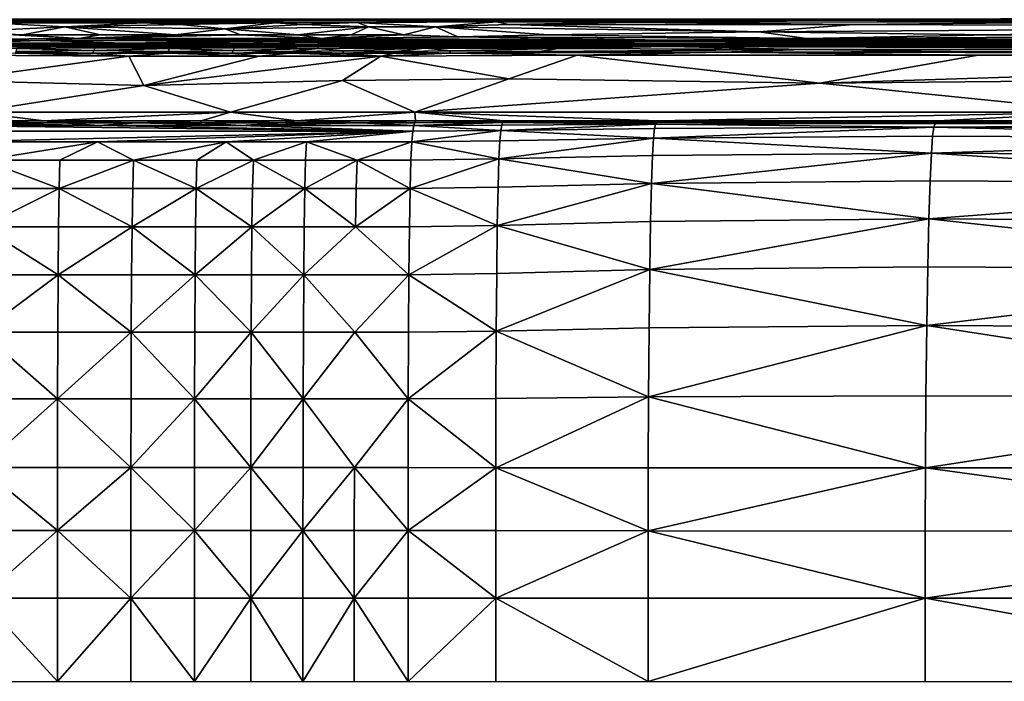
# Model space of a CAD drawing. Extents: x -44 to 32.9, y -24.7 to 19.2.
# Drawn here: x -16.1 to -12.2, y 13.1 to 15.7 of the extents above; entities that cross this region are included whole.
import ezdxf

# ---------------------------------------------------------------- set-up
doc = ezdxf.new("R2010")
doc.units = 0
doc.header["$MEASUREMENT"] = 0
doc.layers.get('0').update_dxf_attribs({"linetype": 'CONTINUOUS'})

msp = doc.modelspace()

# ---------------------------------------------------------------- linework, layer by layer
for points in [[(-14.2497, 15.7178, 18.1027), (-16.5327, 15.7178, 18.1027), (-16.5383, 15.7123, 17.9086)], [(-14.4123, 15.7114, 17.8789), (-14.2497, 15.7178, 18.1027), (-16.5383, 15.7123, 17.9086)], [(-16.5383, 15.7123, 17.9086), (-16.234, 15.7042, 17.6241), (-15.6313, 15.703, 17.5832)], [(-15.6313, 15.703, 17.5832), (-15.1124, 15.703, 17.5832), (-16.5383, 15.7123, 17.9086)], [(-15.1124, 15.703, 17.5832), (-14.7864, 15.7052, 17.6605), (-16.5383, 15.7123, 17.9086)], [(-16.5383, 15.7123, 17.9086), (-14.7864, 15.7052, 17.6605), (-14.4123, 15.7114, 17.8789)], [(-16.234, 15.7042, 17.6241), (-16.3572, 15.6678, 16.3454), (-15.9405, 15.6881, 17.0593)], [(-16.234, 15.7042, 17.6241), (-15.9405, 15.6881, 17.0593), (-15.6313, 15.703, 17.5832)], [(-15.6313, 15.703, 17.5832), (-15.9405, 15.6881, 17.0593), (-15.4858, 15.6964, 17.3512)], [(-15.6313, 15.703, 17.5832), (-15.4858, 15.6964, 17.3512), (-15.1124, 15.703, 17.5832)], [(-15.1124, 15.703, 17.5832), (-15.4858, 15.6964, 17.3512), (-15.3082, 15.6798, 16.7674)], [(-15.1124, 15.703, 17.5832), (-15.3082, 15.6798, 16.7674), (-15.0016, 15.6964, 17.3512)], [(-15.1124, 15.703, 17.5832), (-15.0016, 15.6964, 17.3512), (-14.7864, 15.7052, 17.6605)], [(-14.7428, 15.6881, 17.0593), (-14.7864, 15.7052, 17.6605), (-15.0016, 15.6964, 17.3512)], [(-14.2366, 15.7075, 17.7423), (-14.4123, 15.7114, 17.8789), (-14.7864, 15.7052, 17.6605)], [(-14.2366, 15.7075, 17.7423), (-14.7864, 15.7052, 17.6605), (-14.4785, 15.6881, 17.0593)], [(-14.7428, 15.6881, 17.0593), (-14.4785, 15.6881, 17.0593), (-14.7864, 15.7052, 17.6605)], [(-14.1879, 15.6964, 17.3512), (-14.2366, 15.7075, 17.7423), (-14.4785, 15.6881, 17.0593)], [(-12.9709, 15.714, 17.9703), (-14.2497, 15.7178, 18.1027), (-14.4123, 15.7114, 17.8789)], [(-12.9709, 15.714, 17.9703), (-14.4123, 15.7114, 17.8789), (-14.2366, 15.7075, 17.7423)], [(-14.2497, 15.7178, 18.1027), (-12.9709, 15.714, 17.9703), (-12.2476, 15.7195, 18.1637)], [(-13.6949, 15.7064, 17.7014), (-12.9709, 15.714, 17.9703), (-14.2366, 15.7075, 17.7423)], [(-13.6949, 15.7064, 17.7014), (-14.2366, 15.7075, 17.7423), (-14.1879, 15.6964, 17.3512)], [(-12.8262, 15.6964, 17.3512), (-13.6949, 15.7064, 17.7014), (-14.1879, 15.6964, 17.3512)], [(-13.6949, 15.7064, 17.7014), (-11.7846, 15.7075, 17.7423), (-12.9709, 15.714, 17.9703)], [(-11.7846, 15.7075, 17.7423), (-13.6949, 15.7064, 17.7014), (-12.8262, 15.6964, 17.3512)], [(-12.9709, 15.714, 17.9703), (-9.9298, 15.7134, 17.9485), (-12.2476, 15.7195, 18.1637)], [(-12.9709, 15.714, 17.9703), (-11.7846, 15.7075, 17.7423), (-9.9298, 15.7134, 17.9485)], [(-10.3872, 15.6881, 17.0593), (-11.7846, 15.7075, 17.7423), (-12.8262, 15.6964, 17.3512)], [(-9.9298, 15.7134, 17.9485), (-10.3632, 15.7213, 18.2246), (-12.2476, 15.7195, 18.1637)], [(-16.4778, 15.6373, 15.2748), (-15.8861, 15.6412, 15.4123), (-16.3572, 15.6678, 16.3454)], [(-16.3572, 15.6678, 16.3454), (-16.108, 15.6558, 15.9234), (-15.9405, 15.6881, 17.0593)], [(-16.108, 15.6558, 15.9234), (-16.3572, 15.6678, 16.3454), (-15.8861, 15.6412, 15.4123)], [(-15.8, 15.6558, 15.9234), (-15.9405, 15.6881, 17.0593), (-16.108, 15.6558, 15.9234)], [(-15.3082, 15.6798, 16.7674), (-15.4858, 15.6964, 17.3512), (-15.9405, 15.6881, 17.0593)], [(-15.8, 15.6558, 15.9234), (-15.5038, 15.6558, 15.9234), (-15.9405, 15.6881, 17.0593)], [(-15.3082, 15.6798, 16.7674), (-15.9405, 15.6881, 17.0593), (-15.5038, 15.6558, 15.9234)], [(-15.248, 15.6558, 15.9234), (-15.3082, 15.6798, 16.7674), (-15.5038, 15.6558, 15.9234)], [(-15.3082, 15.6798, 16.7674), (-14.7428, 15.6881, 17.0593), (-15.0016, 15.6964, 17.3512)], [(-15.3082, 15.6798, 16.7674), (-15.0207, 15.6558, 15.9234), (-14.7428, 15.6881, 17.0593)], [(-15.248, 15.6558, 15.9234), (-15.0207, 15.6558, 15.9234), (-15.3082, 15.6798, 16.7674)], [(-14.8103, 15.6558, 15.9234), (-14.7428, 15.6881, 17.0593), (-15.0207, 15.6558, 15.9234)], [(-14.8103, 15.6558, 15.9234), (-14.6032, 15.6558, 15.9234), (-14.7428, 15.6881, 17.0593)], [(-14.7428, 15.6881, 17.0593), (-14.6032, 15.6558, 15.9234), (-14.4785, 15.6881, 17.0593)], [(-14.3897, 15.6485, 15.6679), (-14.4785, 15.6881, 17.0593), (-14.6032, 15.6558, 15.9234)], [(-13.2019, 15.6678, 16.3454), (-14.1879, 15.6964, 17.3512), (-14.4785, 15.6881, 17.0593)], [(-14.3897, 15.6485, 15.6679), (-14.0316, 15.6558, 15.9234), (-14.4785, 15.6881, 17.0593)], [(-13.2019, 15.6678, 16.3454), (-14.4785, 15.6881, 17.0593), (-14.0316, 15.6558, 15.9234)], [(-12.8262, 15.6964, 17.3512), (-14.1879, 15.6964, 17.3512), (-13.2019, 15.6678, 16.3454)], [(-14.0316, 15.6558, 15.9234), (-13.0132, 15.6412, 15.4123), (-13.2019, 15.6678, 16.3454)], [(-13.2019, 15.6678, 16.3454), (-10.3872, 15.6881, 17.0593), (-12.8262, 15.6964, 17.3512)], [(-13.2019, 15.6678, 16.3454), (-12.2871, 15.6558, 15.9234), (-10.3872, 15.6881, 17.0593)], [(-12.2871, 15.6558, 15.9234), (-13.2019, 15.6678, 16.3454), (-13.0132, 15.6412, 15.4123)], [(-10.4105, 15.6558, 15.9234), (-10.3872, 15.6881, 17.0593), (-12.2871, 15.6558, 15.9234)], [(-15.0011, 15.6162, 14.5351), (-16.339, 15.624, 14.8082), (-17.389, 15.6162, 14.5351)], [(-16.0403, 15.6334, 15.1373), (-15.8861, 15.6412, 15.4123), (-16.4778, 15.6373, 15.2748)], [(-16.4778, 15.6373, 15.2748), (-16.339, 15.624, 14.8082), (-16.0403, 15.6334, 15.1373)], [(-15.7042, 15.624, 14.8082), (-16.0403, 15.6334, 15.1373), (-16.339, 15.624, 14.8082)], [(-15.7042, 15.624, 14.8082), (-16.339, 15.624, 14.8082), (-15.0011, 15.6162, 14.5351)], [(-16.108, 15.6558, 15.9234), (-15.8861, 15.6412, 15.4123), (-15.8, 15.6558, 15.9234)], [(-15.155, 15.6356, 15.2147), (-15.8861, 15.6412, 15.4123), (-16.0403, 15.6334, 15.1373)], [(-15.155, 15.6356, 15.2147), (-16.0403, 15.6334, 15.1373), (-15.204, 15.6312, 15.0599)], [(-15.204, 15.6312, 15.0599), (-16.0403, 15.6334, 15.1373), (-15.7042, 15.624, 14.8082)], [(-15.5038, 15.6558, 15.9234), (-15.8, 15.6558, 15.9234), (-15.8861, 15.6412, 15.4123)], [(-15.5038, 15.6558, 15.9234), (-15.8861, 15.6412, 15.4123), (-15.248, 15.6558, 15.9234)], [(-14.9274, 15.6412, 15.4123), (-15.248, 15.6558, 15.9234), (-15.8861, 15.6412, 15.4123)], [(-14.9274, 15.6412, 15.4123), (-15.8861, 15.6412, 15.4123), (-15.155, 15.6356, 15.2147)], [(-15.7042, 15.624, 14.8082), (-15.1497, 15.6228, 14.7645), (-15.204, 15.6312, 15.0599)], [(-15.1497, 15.6228, 14.7645), (-15.7042, 15.624, 14.8082), (-15.0011, 15.6162, 14.5351)], [(-15.0207, 15.6558, 15.9234), (-15.248, 15.6558, 15.9234), (-14.9274, 15.6412, 15.4123)], [(-13.5677, 15.6356, 15.2147), (-15.155, 15.6356, 15.2147), (-15.204, 15.6312, 15.0599)], [(-15.204, 15.6312, 15.0599), (-13.4545, 15.6312, 15.0599), (-13.5677, 15.6356, 15.2147)], [(-14.6497, 15.6246, 14.83), (-15.204, 15.6312, 15.0599), (-15.1497, 15.6228, 14.7645)], [(-15.204, 15.6312, 15.0599), (-14.6497, 15.6246, 14.83), (-13.4545, 15.6312, 15.0599)], [(-13.5677, 15.6356, 15.2147), (-14.9274, 15.6412, 15.4123), (-15.155, 15.6356, 15.2147)], [(-14.6497, 15.6246, 14.83), (-15.1497, 15.6228, 14.7645), (-15.0011, 15.6162, 14.5351)], [(-15.0207, 15.6558, 15.9234), (-14.9274, 15.6412, 15.4123), (-14.8103, 15.6558, 15.9234)], [(-14.2264, 15.6215, 14.7208), (-14.6497, 15.6246, 14.83), (-15.0011, 15.6162, 14.5351)], [(-14.6032, 15.6558, 15.9234), (-14.8103, 15.6558, 15.9234), (-14.9274, 15.6412, 15.4123)], [(-14.6032, 15.6558, 15.9234), (-14.9274, 15.6412, 15.4123), (-14.3897, 15.6485, 15.6679)], [(-14.3897, 15.6485, 15.6679), (-14.9274, 15.6412, 15.4123), (-13.5677, 15.6356, 15.2147)], [(-14.6497, 15.6246, 14.83), (-12.729, 15.6228, 14.7645), (-13.4545, 15.6312, 15.0599)], [(-14.6497, 15.6246, 14.83), (-14.2264, 15.6215, 14.7208), (-12.729, 15.6228, 14.7645)], [(-14.0316, 15.6558, 15.9234), (-14.3897, 15.6485, 15.6679), (-13.0132, 15.6412, 15.4123)], [(-14.3897, 15.6485, 15.6679), (-13.5677, 15.6356, 15.2147), (-13.0132, 15.6412, 15.4123)], [(-13.5677, 15.6356, 15.2147), (-10.4256, 15.6348, 15.1867), (-13.0132, 15.6412, 15.4123)], [(-13.5677, 15.6356, 15.2147), (-13.4545, 15.6312, 15.0599), (-10.4256, 15.6348, 15.1867)], [(-10.4256, 15.6348, 15.1867), (-13.4545, 15.6312, 15.0599), (-10.4334, 15.624, 14.8082)], [(-12.729, 15.6228, 14.7645), (-10.4334, 15.624, 14.8082), (-13.4545, 15.6312, 15.0599)], [(-12.2871, 15.6558, 15.9234), (-13.0132, 15.6412, 15.4123), (-10.4105, 15.6558, 15.9234)], [(-10.4256, 15.6348, 15.1867), (-10.4105, 15.6558, 15.9234), (-13.0132, 15.6412, 15.4123)], [(-10.4334, 15.624, 14.8082), (-12.729, 15.6228, 14.7645), (-11.2193, 15.6162, 14.5351)], [(-15.0011, 15.6162, 14.5351), (-17.389, 15.6162, 14.5351), (-15.9716, 15.6108, 14.3456)], [(-15.9716, 15.6108, 14.3456), (-17.389, 15.6162, 14.5351), (-16.9215, 15.6108, 14.3456)], [(-15.9716, 15.6108, 14.3456), (-16.9215, 15.6108, 14.3456), (-16.5622, 15.6037, 14.0941)], [(-16.1302, 15.6018, 14.0283), (-15.9716, 15.6108, 14.3456), (-16.5622, 15.6037, 14.0941)], [(-16.1376, 15.5837, 13.3929), (-15.8309, 15.5837, 13.3929), (-16.1346, 15.5911, 13.6518)], [(-16.1302, 15.6018, 14.0283), (-16.1346, 15.5911, 13.6518), (-15.8262, 15.5946, 13.7743)], [(-15.8262, 15.5946, 13.7743), (-16.1346, 15.5911, 13.6518), (-15.8309, 15.5837, 13.3929)], [(-16.1302, 15.6018, 14.0283), (-15.8215, 15.6055, 14.1598), (-15.9716, 15.6108, 14.3456)], [(-15.8262, 15.5946, 13.7743), (-15.8215, 15.6055, 14.1598), (-16.1302, 15.6018, 14.0283)], [(-14.9419, 15.6108, 14.3456), (-15.0011, 15.6162, 14.5351), (-15.9716, 15.6108, 14.3456)], [(-15.5278, 15.6018, 14.0283), (-15.9716, 15.6108, 14.3456), (-15.8215, 15.6055, 14.1598)], [(-14.9419, 15.6108, 14.3456), (-15.9716, 15.6108, 14.3456), (-15.271, 15.6055, 14.1598)], [(-15.5278, 15.6018, 14.0283), (-15.271, 15.6055, 14.1598), (-15.9716, 15.6108, 14.3456)], [(-15.8262, 15.5946, 13.7743), (-15.8309, 15.5837, 13.3929), (-15.5325, 15.5911, 13.6518)], [(-15.5358, 15.5837, 13.3929), (-15.5325, 15.5911, 13.6518), (-15.8309, 15.5837, 13.3929)], [(-15.8262, 15.5946, 13.7743), (-15.5278, 15.6018, 14.0283), (-15.8215, 15.6055, 14.1598)], [(-15.5278, 15.6018, 14.0283), (-15.8262, 15.5946, 13.7743), (-15.5325, 15.5911, 13.6518)], [(-15.5358, 15.5837, 13.3929), (-15.281, 15.5837, 13.3929), (-15.5325, 15.5911, 13.6518)], [(-15.5278, 15.6018, 14.0283), (-15.5325, 15.5911, 13.6518), (-15.276, 15.5946, 13.7743)], [(-15.276, 15.5946, 13.7743), (-15.5325, 15.5911, 13.6518), (-15.281, 15.5837, 13.3929)], [(-15.276, 15.5946, 13.7743), (-15.271, 15.6055, 14.1598), (-15.5278, 15.6018, 14.0283)], [(-15.276, 15.5946, 13.7743), (-15.281, 15.5837, 13.3929), (-15.0511, 15.5911, 13.6518)], [(-15.0546, 15.5837, 13.3929), (-15.0511, 15.5911, 13.6518), (-15.281, 15.5837, 13.3929)], [(-15.276, 15.5946, 13.7743), (-14.9409, 15.6024, 14.0494), (-15.271, 15.6055, 14.1598)], [(-14.9409, 15.6024, 14.0494), (-15.276, 15.5946, 13.7743), (-15.0511, 15.5911, 13.6518)], [(-14.9409, 15.6024, 14.0494), (-14.9419, 15.6108, 14.3456), (-15.271, 15.6055, 14.1598)], [(-15.0546, 15.5837, 13.3929), (-14.845, 15.5837, 13.3929), (-15.0511, 15.5911, 13.6518)], [(-14.9409, 15.6024, 14.0494), (-15.0511, 15.5911, 13.6518), (-14.8403, 15.5934, 13.7322)], [(-14.8403, 15.5934, 13.7322), (-15.0511, 15.5911, 13.6518), (-14.845, 15.5837, 13.3929)], [(-15.0011, 15.6162, 14.5351), (-11.2193, 15.6162, 14.5351), (-14.2264, 15.6215, 14.7208)], [(-15.0011, 15.6162, 14.5351), (-13.5542, 15.6108, 14.3456), (-11.2193, 15.6162, 14.5351)], [(-13.5542, 15.6108, 14.3456), (-15.0011, 15.6162, 14.5351), (-14.9419, 15.6108, 14.3456)], [(-14.5206, 15.6037, 14.0941), (-14.9419, 15.6108, 14.3456), (-14.9409, 15.6024, 14.0494)], [(-13.5542, 15.6108, 14.3456), (-14.9419, 15.6108, 14.3456), (-14.5206, 15.6037, 14.0941)], [(-14.9409, 15.6024, 14.0494), (-14.8403, 15.5934, 13.7322), (-14.5206, 15.6037, 14.0941)], [(-14.8403, 15.5934, 13.7322), (-14.845, 15.5837, 13.3929), (-14.6351, 15.5911, 13.6518)], [(-14.6387, 15.5837, 13.3929), (-14.6351, 15.5911, 13.6518), (-14.845, 15.5837, 13.3929)], [(-14.5206, 15.6037, 14.0941), (-14.8403, 15.5934, 13.7322), (-14.6351, 15.5911, 13.6518)], [(-14.6387, 15.5837, 13.3929), (-14.4224, 15.5837, 13.3929), (-14.6351, 15.5911, 13.6518)], [(-14.5206, 15.6037, 14.0941), (-14.6351, 15.5911, 13.6518), (-14.4175, 15.5934, 13.7322)], [(-14.4175, 15.5934, 13.7322), (-14.6351, 15.5911, 13.6518), (-14.4224, 15.5837, 13.3929)], [(-13.9937, 15.6024, 14.0494), (-13.5542, 15.6108, 14.3456), (-14.5206, 15.6037, 14.0941)], [(-13.9937, 15.6024, 14.0494), (-14.5206, 15.6037, 14.0941), (-14.4175, 15.5934, 13.7322)], [(-14.4175, 15.5934, 13.7322), (-14.4224, 15.5837, 13.3929), (-14.0655, 15.5911, 13.6518)], [(-13.3495, 15.5874, 13.5223), (-14.0655, 15.5911, 13.6518), (-14.4224, 15.5837, 13.3929)], [(-13.3495, 15.5874, 13.5223), (-14.4224, 15.5837, 13.3929), (-13.9193, 15.5763, 13.134)], [(-13.9937, 15.6024, 14.0494), (-14.4175, 15.5934, 13.7322), (-14.0655, 15.5911, 13.6518)], [(-12.729, 15.6228, 14.7645), (-14.2264, 15.6215, 14.7208), (-11.2193, 15.6162, 14.5351)], [(-13.9937, 15.6024, 14.0494), (-14.0655, 15.5911, 13.6518), (-13.0237, 15.599, 13.931)], [(-13.3495, 15.5874, 13.5223), (-13.0237, 15.599, 13.931), (-14.0655, 15.5911, 13.6518)], [(-13.0237, 15.599, 13.931), (-13.5542, 15.6108, 14.3456), (-13.9937, 15.6024, 14.0494)], [(-13.3495, 15.5874, 13.5223), (-13.9193, 15.5763, 13.134), (-12.3363, 15.5763, 13.134)], [(-9.5695, 15.6108, 14.3456), (-11.2193, 15.6162, 14.5351), (-13.5542, 15.6108, 14.3456)], [(-9.5695, 15.6108, 14.3456), (-13.5542, 15.6108, 14.3456), (-10.4512, 15.5993, 13.9415)], [(-13.0237, 15.599, 13.931), (-10.4512, 15.5993, 13.9415), (-13.5542, 15.6108, 14.3456)], [(-13.3495, 15.5874, 13.5223), (-12.3271, 15.5911, 13.6518), (-13.0237, 15.599, 13.931)], [(-13.3495, 15.5874, 13.5223), (-10.4624, 15.5837, 13.3929), (-12.3271, 15.5911, 13.6518)], [(-13.3495, 15.5874, 13.5223), (-12.3363, 15.5763, 13.134), (-10.4624, 15.5837, 13.3929)], [(-13.0237, 15.599, 13.931), (-12.3271, 15.5911, 13.6518), (-10.4512, 15.5993, 13.9415)], [(-9.147, 15.5928, 13.7127), (-10.4512, 15.5993, 13.9415), (-12.3271, 15.5911, 13.6518)], [(-9.147, 15.5928, 13.7127), (-12.3271, 15.5911, 13.6518), (-10.4624, 15.5837, 13.3929)], [(-16.358, 15.5763, 13.134), (-16.3948, 15.4767, 9.6365), (-15.6885, 15.5719, 12.9781)], [(-16.3948, 15.4767, 9.6365), (-15.6296, 15.4566, 8.9292), (-15.6885, 15.5719, 12.9781)], [(-16.358, 15.5763, 13.134), (-15.6885, 15.5719, 12.9781), (-16.1376, 15.5837, 13.3929)], [(-15.8309, 15.5837, 13.3929), (-16.1376, 15.5837, 13.3929), (-15.6885, 15.5719, 12.9781)], [(-15.8309, 15.5837, 13.3929), (-15.6885, 15.5719, 12.9781), (-15.5358, 15.5837, 13.3929)], [(-15.6885, 15.5719, 12.9781), (-15.1733, 15.5719, 12.9781), (-15.5358, 15.5837, 13.3929)], [(-15.6885, 15.5719, 12.9781), (-15.6296, 15.4566, 8.9292), (-15.1733, 15.5719, 12.9781)], [(-15.1733, 15.5719, 12.9781), (-15.6296, 15.4566, 8.9292), (-14.6935, 15.5719, 12.9781)], [(-14.8452, 15.4767, 9.6365), (-14.6935, 15.5719, 12.9781), (-15.6296, 15.4566, 8.9292)], [(-15.281, 15.5837, 13.3929), (-15.5358, 15.5837, 13.3929), (-15.1733, 15.5719, 12.9781)], [(-15.281, 15.5837, 13.3929), (-15.1733, 15.5719, 12.9781), (-15.0546, 15.5837, 13.3929)], [(-15.1733, 15.5719, 12.9781), (-14.6935, 15.5719, 12.9781), (-15.0546, 15.5837, 13.3929)], [(-14.845, 15.5837, 13.3929), (-15.0546, 15.5837, 13.3929), (-14.6935, 15.5719, 12.9781)], [(-14.188, 15.4825, 9.8386), (-14.6935, 15.5719, 12.9781), (-14.8452, 15.4767, 9.6365)], [(-14.845, 15.5837, 13.3929), (-14.6935, 15.5719, 12.9781), (-14.6387, 15.5837, 13.3929)], [(-14.4224, 15.5837, 13.3929), (-14.6387, 15.5837, 13.3929), (-14.6935, 15.5719, 12.9781)], [(-14.4224, 15.5837, 13.3929), (-14.6935, 15.5719, 12.9781), (-13.9193, 15.5763, 13.134)], [(-13.9193, 15.5763, 13.134), (-14.6935, 15.5719, 12.9781), (-14.188, 15.4825, 9.8386)], [(-14.188, 15.4825, 9.8386), (-12.9615, 15.4652, 9.2323), (-13.9193, 15.5763, 13.134)], [(-12.3363, 15.5763, 13.134), (-13.9193, 15.5763, 13.134), (-12.9615, 15.4652, 9.2323)], [(-12.3363, 15.5763, 13.134), (-12.9615, 15.4652, 9.2323), (-9.5994, 15.5719, 12.9781)], [(-10.5312, 15.4882, 10.0407), (-9.5994, 15.5719, 12.9781), (-12.9615, 15.4652, 9.2323)], [(-10.4624, 15.5837, 13.3929), (-12.3363, 15.5763, 13.134), (-9.5994, 15.5719, 12.9781)], [(-16.3948, 15.4767, 9.6365), (-16.3006, 15.3513, 5.2314), (-15.6296, 15.4566, 8.9292)], [(-15.6296, 15.4566, 8.9292), (-15.2868, 15.3513, 5.2314), (-14.8452, 15.4767, 9.6365)], [(-15.2868, 15.3513, 5.2314), (-14.5594, 15.3513, 5.2314), (-14.8452, 15.4767, 9.6365)], [(-14.8452, 15.4767, 9.6365), (-14.5594, 15.3513, 5.2314), (-14.188, 15.4825, 9.8386)], [(-14.188, 15.4825, 9.8386), (-14.5594, 15.3513, 5.2314), (-12.9615, 15.4652, 9.2323)], [(-12.9615, 15.4652, 9.2323), (-11.8296, 15.3513, 5.2314), (-10.5312, 15.4882, 10.0407)], [(-16.3006, 15.3513, 5.2314), (-15.2868, 15.3513, 5.2314), (-15.6296, 15.4566, 8.9292)], [(-11.8296, 15.3513, 5.2314), (-12.9615, 15.4652, 9.2323), (-14.5594, 15.3513, 5.2314)], [(-16.0234, 15.3171, 4.0329), (-16.3006, 15.3513, 5.2314), (-16.7451, 15.3171, 4.0329)], [(-16.3006, 15.3513, 5.2314), (-16.0234, 15.3171, 4.0329), (-15.2868, 15.3513, 5.2314)], [(-16.0234, 15.3171, 4.0329), (-15.403, 15.3171, 4.0329), (-15.2868, 15.3513, 5.2314)], [(-15.0259, 15.3171, 4.0329), (-15.2868, 15.3513, 5.2314), (-15.403, 15.3171, 4.0329)], [(-15.2868, 15.3513, 5.2314), (-15.0259, 15.3171, 4.0329), (-14.5594, 15.3513, 5.2314)], [(-15.0259, 15.3171, 4.0329), (-14.5569, 15.3171, 4.0329), (-14.5594, 15.3513, 5.2314)], [(-14.2091, 15.3171, 4.0329), (-14.5594, 15.3513, 5.2314), (-14.5569, 15.3171, 4.0329)], [(-11.8296, 15.3513, 5.2314), (-14.5594, 15.3513, 5.2314), (-13.6019, 15.3171, 4.0329)], [(-14.2091, 15.3171, 4.0329), (-13.6019, 15.3171, 4.0329), (-14.5594, 15.3513, 5.2314)], [(-12.4967, 15.3171, 4.0329), (-11.8296, 15.3513, 5.2314), (-13.6019, 15.3171, 4.0329)], [(-12.4967, 15.3171, 4.0329), (-10.6546, 15.3171, 4.0329), (-11.8296, 15.3513, 5.2314)], [(-16.0234, 15.3171, 4.0329), (-16.7451, 15.3171, 4.0329), (-16.3927, 15.3097, 3.8141)], [(-15.9477, 15.3097, 3.8141), (-16.0234, 15.3171, 4.0329), (-16.3927, 15.3097, 3.8141)], [(-15.9477, 15.3097, 3.8141), (-15.657, 15.3097, 3.8141), (-16.0234, 15.3171, 4.0329)], [(-16.0234, 15.3171, 4.0329), (-15.657, 15.3097, 3.8141), (-15.403, 15.3171, 4.0329)], [(-15.4059, 15.3097, 3.8141), (-15.403, 15.3171, 4.0329), (-15.657, 15.3097, 3.8141)], [(-15.4059, 15.3097, 3.8141), (-15.0797, 15.3097, 3.8141), (-15.403, 15.3171, 4.0329)], [(-15.0259, 15.3171, 4.0329), (-15.403, 15.3171, 4.0329), (-15.0797, 15.3097, 3.8141)], [(-15.0797, 15.3097, 3.8141), (-14.7732, 15.3097, 3.8141), (-15.0259, 15.3171, 4.0329)], [(-15.0259, 15.3171, 4.0329), (-14.7732, 15.3097, 3.8141), (-14.5569, 15.3171, 4.0329)], [(-14.5601, 15.3097, 3.8141), (-14.5569, 15.3171, 4.0329), (-14.7732, 15.3097, 3.8141)], [(-14.5601, 15.3097, 3.8141), (-14.2124, 15.31, 3.8138), (-14.5569, 15.3171, 4.0329)], [(-14.2091, 15.3171, 4.0329), (-14.5569, 15.3171, 4.0329), (-14.2124, 15.31, 3.8138)], [(-14.2091, 15.3171, 4.0329), (-14.2124, 15.31, 3.8138), (-13.6019, 15.3171, 4.0329)], [(-13.6055, 15.311, 3.8128), (-13.6019, 15.3171, 4.0329), (-14.2124, 15.31, 3.8138)], [(-13.6055, 15.311, 3.8128), (-12.5007, 15.3117, 3.8122), (-13.6019, 15.3171, 4.0329)], [(-12.4967, 15.3171, 4.0329), (-13.6019, 15.3171, 4.0329), (-12.5007, 15.3117, 3.8122)], [(-12.4967, 15.3171, 4.0329), (-12.5007, 15.3117, 3.8122), (-10.6546, 15.3171, 4.0329)], [(-10.6595, 15.311, 3.8128), (-10.6546, 15.3171, 4.0329), (-12.5007, 15.3117, 3.8122)], [(-16.6819, 15.2764, 3.2934), (-14.5676, 15.2764, 3.2934), (-16.4658, 15.2988, 3.5607)], [(-16.6819, 15.2764, 3.2934), (-16.402, 15.2342, 3.0333), (-14.5676, 15.2764, 3.2934)], [(-16.4658, 15.2988, 3.5607), (-15.8055, 15.2988, 3.5607), (-16.3927, 15.3097, 3.8141)], [(-16.4658, 15.2988, 3.5607), (-14.5676, 15.2764, 3.2934), (-15.8055, 15.2988, 3.5607)], [(-16.402, 15.2342, 3.0333), (-15.8122, 15.2342, 3.0333), (-14.5676, 15.2764, 3.2934)], [(-15.9477, 15.3097, 3.8141), (-16.3927, 15.3097, 3.8141), (-15.8055, 15.2988, 3.5607)], [(-15.9477, 15.3097, 3.8141), (-15.8055, 15.2988, 3.5607), (-15.657, 15.3097, 3.8141)], [(-15.8122, 15.2342, 3.0333), (-15.3048, 15.2342, 3.0333), (-14.5676, 15.2764, 3.2934)], [(-15.8055, 15.2988, 3.5607), (-15.2462, 15.2988, 3.5607), (-15.657, 15.3097, 3.8141)], [(-15.8055, 15.2988, 3.5607), (-14.5676, 15.2764, 3.2934), (-15.2462, 15.2988, 3.5607)], [(-15.4059, 15.3097, 3.8141), (-15.657, 15.3097, 3.8141), (-15.2462, 15.2988, 3.5607)], [(-15.4059, 15.3097, 3.8141), (-15.2462, 15.2988, 3.5607), (-15.0797, 15.3097, 3.8141)], [(-15.3048, 15.2342, 3.0333), (-14.9872, 15.2342, 3.0333), (-14.5676, 15.2764, 3.2934)], [(-14.5638, 15.2988, 3.5607), (-14.7732, 15.3097, 3.8141), (-15.2462, 15.2988, 3.5607)], [(-15.0797, 15.3097, 3.8141), (-15.2462, 15.2988, 3.5607), (-14.7732, 15.3097, 3.8141)], [(-14.5638, 15.2988, 3.5607), (-15.2462, 15.2988, 3.5607), (-14.5676, 15.2764, 3.2934)], [(-14.5714, 15.2342, 3.0332), (-14.5676, 15.2764, 3.2934), (-14.9872, 15.2342, 3.0333)], [(-14.5601, 15.3097, 3.8141), (-14.7732, 15.3097, 3.8141), (-14.5638, 15.2988, 3.5607)], [(-14.2241, 15.2378, 3.0293), (-14.2202, 15.279, 3.2908), (-14.5714, 15.2342, 3.0332)], [(-14.5676, 15.2764, 3.2934), (-14.5714, 15.2342, 3.0332), (-14.2202, 15.279, 3.2908)], [(-14.5676, 15.2764, 3.2934), (-14.2202, 15.279, 3.2908), (-14.5638, 15.2988, 3.5607)], [(-14.2162, 15.3002, 3.5594), (-14.2124, 15.31, 3.8138), (-14.5638, 15.2988, 3.5607)], [(-14.5601, 15.3097, 3.8141), (-14.5638, 15.2988, 3.5607), (-14.2124, 15.31, 3.8138)], [(-14.2162, 15.3002, 3.5594), (-14.5638, 15.2988, 3.5607), (-14.2202, 15.279, 3.2908)], [(-14.2241, 15.2378, 3.0293), (-13.618, 15.2487, 3.0176), (-14.2202, 15.279, 3.2908)], [(-14.2162, 15.3002, 3.5594), (-14.2202, 15.279, 3.2908), (-13.6096, 15.3042, 3.5555)], [(-13.614, 15.2868, 3.283), (-13.6096, 15.3042, 3.5555), (-14.2202, 15.279, 3.2908)], [(-13.614, 15.2868, 3.283), (-14.2202, 15.279, 3.2908), (-13.618, 15.2487, 3.0176)], [(-14.2162, 15.3002, 3.5594), (-13.6096, 15.3042, 3.5555), (-14.2124, 15.31, 3.8138)], [(-13.6055, 15.311, 3.8128), (-14.2124, 15.31, 3.8138), (-13.6096, 15.3042, 3.5555)], [(-12.516, 15.256, 3.0098), (-12.511, 15.2919, 3.2779), (-13.618, 15.2487, 3.0176)], [(-13.614, 15.2868, 3.283), (-13.618, 15.2487, 3.0176), (-12.511, 15.2919, 3.2779)], [(-13.614, 15.2868, 3.283), (-12.511, 15.2919, 3.2779), (-13.6096, 15.3042, 3.5555)], [(-12.5057, 15.3069, 3.5529), (-12.5007, 15.3117, 3.8122), (-13.6096, 15.3042, 3.5555)], [(-13.6055, 15.311, 3.8128), (-13.6096, 15.3042, 3.5555), (-12.5007, 15.3117, 3.8122)], [(-12.5057, 15.3069, 3.5529), (-13.6096, 15.3042, 3.5555), (-12.511, 15.2919, 3.2779)], [(-12.516, 15.256, 3.0098), (-10.6809, 15.2487, 3.0176), (-12.511, 15.2919, 3.2779)], [(-12.5057, 15.3069, 3.5529), (-12.511, 15.2919, 3.2779), (-10.6661, 15.3042, 3.5555)], [(-10.6735, 15.2868, 3.283), (-10.6661, 15.3042, 3.5555), (-12.511, 15.2919, 3.2779)], [(-10.6735, 15.2868, 3.283), (-12.511, 15.2919, 3.2779), (-10.6809, 15.2487, 3.0176)], [(-12.5057, 15.3069, 3.5529), (-10.6661, 15.3042, 3.5555), (-12.5007, 15.3117, 3.8122)], [(-10.6595, 15.311, 3.8128), (-12.5007, 15.3117, 3.8122), (-10.6661, 15.3042, 3.5555)], [(-14.2241, 15.2378, 3.0293), (-14.5714, 15.2342, 3.0332), (-14.2277, 15.1665, 2.7847)], [(-14.2241, 15.2378, 3.0293), (-14.2277, 15.1665, 2.7847), (-13.618, 15.2487, 3.0176)], [(-13.6219, 15.1799, 2.7697), (-13.618, 15.2487, 3.0176), (-14.2277, 15.1665, 2.7847)], [(-13.6219, 15.1799, 2.7697), (-12.5208, 15.1888, 2.7597), (-13.618, 15.2487, 3.0176)], [(-12.516, 15.256, 3.0098), (-13.618, 15.2487, 3.0176), (-12.5208, 15.1888, 2.7597)], [(-12.516, 15.256, 3.0098), (-12.5208, 15.1888, 2.7597), (-10.6809, 15.2487, 3.0176)], [(-10.6882, 15.1799, 2.7697), (-10.6809, 15.2487, 3.0176), (-12.5208, 15.1888, 2.7597)], [(-16.402, 15.2342, 3.0333), (-16.2624, 15.1621, 2.7897), (-15.8122, 15.2342, 3.0333)], [(-15.9605, 15.1621, 2.7897), (-15.8122, 15.2342, 3.0333), (-16.2624, 15.1621, 2.7897)], [(-15.9605, 15.1621, 2.7897), (-15.6702, 15.1621, 2.7897), (-15.8122, 15.2342, 3.0333)], [(-15.8122, 15.2342, 3.0333), (-15.6702, 15.1621, 2.7897), (-15.3048, 15.2342, 3.0333)], [(-15.4194, 15.1621, 2.7897), (-15.3048, 15.2342, 3.0333), (-15.6702, 15.1621, 2.7897)], [(-15.4194, 15.1621, 2.7897), (-15.1968, 15.1621, 2.7897), (-15.3048, 15.2342, 3.0333)], [(-15.3048, 15.2342, 3.0333), (-15.1968, 15.1621, 2.7897), (-14.9872, 15.2342, 3.0333)], [(-14.9906, 15.1621, 2.7897), (-14.9872, 15.2342, 3.0333), (-15.1968, 15.1621, 2.7897)], [(-14.9906, 15.1621, 2.7897), (-14.7876, 15.1621, 2.7897), (-14.9872, 15.2342, 3.0333)], [(-14.5714, 15.2342, 3.0332), (-14.9872, 15.2342, 3.0333), (-14.7876, 15.1621, 2.7897)], [(-14.5749, 15.1621, 2.7897), (-14.5714, 15.2342, 3.0332), (-14.7876, 15.1621, 2.7897)], [(-14.5749, 15.1621, 2.7897), (-14.2277, 15.1665, 2.7847), (-14.5714, 15.2342, 3.0332)], [(-16.2651, 15.0496, 2.5723), (-15.9633, 15.0496, 2.5723), (-16.2624, 15.1621, 2.7897)], [(-15.9605, 15.1621, 2.7897), (-16.2624, 15.1621, 2.7897), (-15.9633, 15.0496, 2.5723)], [(-15.673, 15.0496, 2.5723), (-15.6702, 15.1621, 2.7897), (-15.9633, 15.0496, 2.5723)], [(-15.9605, 15.1621, 2.7897), (-15.9633, 15.0496, 2.5723), (-15.6702, 15.1621, 2.7897)], [(-15.673, 15.0496, 2.5723), (-15.4223, 15.0496, 2.5723), (-15.6702, 15.1621, 2.7897)], [(-15.4194, 15.1621, 2.7897), (-15.6702, 15.1621, 2.7897), (-15.4223, 15.0496, 2.5723)], [(-15.1997, 15.0496, 2.5723), (-15.1968, 15.1621, 2.7897), (-15.4223, 15.0496, 2.5723)], [(-15.4194, 15.1621, 2.7897), (-15.4223, 15.0496, 2.5723), (-15.1968, 15.1621, 2.7897)], [(-15.1997, 15.0496, 2.5723), (-14.9936, 15.0496, 2.5723), (-15.1968, 15.1621, 2.7897)], [(-14.9906, 15.1621, 2.7897), (-15.1968, 15.1621, 2.7897), (-14.9936, 15.0496, 2.5723)], [(-14.7907, 15.0496, 2.5723), (-14.7876, 15.1621, 2.7897), (-14.9936, 15.0496, 2.5723)], [(-14.9906, 15.1621, 2.7897), (-14.9936, 15.0496, 2.5723), (-14.7876, 15.1621, 2.7897)], [(-14.7907, 15.0496, 2.5723), (-14.578, 15.0496, 2.5723), (-14.7876, 15.1621, 2.7897)], [(-14.5749, 15.1621, 2.7897), (-14.7876, 15.1621, 2.7897), (-14.578, 15.0496, 2.5723)], [(-14.231, 15.0547, 2.5667), (-14.2277, 15.1665, 2.7847), (-14.578, 15.0496, 2.5723)], [(-14.5749, 15.1621, 2.7897), (-14.578, 15.0496, 2.5723), (-14.2277, 15.1665, 2.7847)], [(-14.231, 15.0547, 2.5667), (-13.6255, 15.07, 2.5499), (-14.2277, 15.1665, 2.7847)], [(-13.6219, 15.1799, 2.7697), (-14.2277, 15.1665, 2.7847), (-13.6255, 15.07, 2.5499)], [(-12.5257, 15.0802, 2.5386), (-12.5208, 15.1888, 2.7597), (-13.6255, 15.07, 2.5499)], [(-13.6219, 15.1799, 2.7697), (-13.6255, 15.07, 2.5499), (-12.5208, 15.1888, 2.7597)], [(-12.5257, 15.0802, 2.5386), (-10.6957, 15.07, 2.5499), (-12.5208, 15.1888, 2.7597)], [(-10.6882, 15.1799, 2.7697), (-12.5208, 15.1888, 2.7597), (-10.6957, 15.07, 2.5499)], [(-12.5257, 15.0802, 2.5386), (-13.6255, 15.07, 2.5499), (-12.5304, 14.9308, 2.3542)], [(-12.5257, 15.0802, 2.5386), (-12.5304, 14.9308, 2.3542), (-10.6957, 15.07, 2.5499)], [(-16.2651, 15.0496, 2.5723), (-16.2674, 14.8983, 2.3885), (-15.9633, 15.0496, 2.5723)], [(-15.9657, 14.8983, 2.3885), (-15.9633, 15.0496, 2.5723), (-16.2674, 14.8983, 2.3885)], [(-15.9657, 14.8983, 2.3885), (-15.6754, 14.8983, 2.3885), (-15.9633, 15.0496, 2.5723)], [(-15.673, 15.0496, 2.5723), (-15.9633, 15.0496, 2.5723), (-15.6754, 14.8983, 2.3885)], [(-15.673, 15.0496, 2.5723), (-15.6754, 14.8983, 2.3885), (-15.4223, 15.0496, 2.5723)], [(-15.4248, 14.8983, 2.3885), (-15.4223, 15.0496, 2.5723), (-15.6754, 14.8983, 2.3885)], [(-15.4248, 14.8983, 2.3885), (-15.2022, 14.8983, 2.3885), (-15.4223, 15.0496, 2.5723)], [(-15.1997, 15.0496, 2.5723), (-15.4223, 15.0496, 2.5723), (-15.2022, 14.8983, 2.3885)], [(-15.1997, 15.0496, 2.5723), (-15.2022, 14.8983, 2.3885), (-14.9936, 15.0496, 2.5723)], [(-14.9961, 14.8983, 2.3885), (-14.9936, 15.0496, 2.5723), (-15.2022, 14.8983, 2.3885)], [(-14.9961, 14.8983, 2.3885), (-14.7933, 14.8983, 2.3885), (-14.9936, 15.0496, 2.5723)], [(-14.7907, 15.0496, 2.5723), (-14.9936, 15.0496, 2.5723), (-14.7933, 14.8983, 2.3885)], [(-14.7907, 15.0496, 2.5723), (-14.7933, 14.8983, 2.3885), (-14.578, 15.0496, 2.5723)], [(-14.5807, 14.8983, 2.3885), (-14.578, 15.0496, 2.5723), (-14.7933, 14.8983, 2.3885)], [(-14.5807, 14.8983, 2.3885), (-14.2339, 14.9037, 2.3828), (-14.578, 15.0496, 2.5723)], [(-14.231, 15.0547, 2.5667), (-14.578, 15.0496, 2.5723), (-14.2339, 14.9037, 2.3828)], [(-14.231, 15.0547, 2.5667), (-14.2339, 14.9037, 2.3828), (-13.6255, 15.07, 2.5499)], [(-13.629, 14.92, 2.3657), (-13.6255, 15.07, 2.5499), (-14.2339, 14.9037, 2.3828)], [(-13.629, 14.92, 2.3657), (-12.5304, 14.9308, 2.3542), (-13.6255, 15.07, 2.5499)], [(-10.703, 14.92, 2.3657), (-10.6957, 15.07, 2.5499), (-12.5304, 14.9308, 2.3542)], [(-12.535, 14.7412, 2.214), (-12.5304, 14.9308, 2.3542), (-13.6322, 14.7307, 2.2245)], [(-13.629, 14.92, 2.3657), (-13.6322, 14.7307, 2.2245), (-12.5304, 14.9308, 2.3542)], [(-12.535, 14.7412, 2.214), (-10.7094, 14.7307, 2.2245), (-12.5304, 14.9308, 2.3542)], [(-10.703, 14.92, 2.3657), (-12.5304, 14.9308, 2.3542), (-10.7094, 14.7307, 2.2245)], [(-16.2693, 14.7097, 2.2455), (-15.9675, 14.7097, 2.2455), (-16.2674, 14.8983, 2.3885)], [(-15.9657, 14.8983, 2.3885), (-16.2674, 14.8983, 2.3885), (-15.9675, 14.7097, 2.2455)], [(-15.6773, 14.7097, 2.2455), (-15.6754, 14.8983, 2.3885), (-15.9675, 14.7097, 2.2455)], [(-15.9657, 14.8983, 2.3885), (-15.9675, 14.7097, 2.2455), (-15.6754, 14.8983, 2.3885)], [(-15.6773, 14.7097, 2.2455), (-15.4267, 14.7097, 2.2455), (-15.6754, 14.8983, 2.3885)], [(-15.4248, 14.8983, 2.3885), (-15.6754, 14.8983, 2.3885), (-15.4267, 14.7097, 2.2455)], [(-15.2042, 14.7097, 2.2455), (-15.2022, 14.8983, 2.3885), (-15.4267, 14.7097, 2.2455)], [(-15.4248, 14.8983, 2.3885), (-15.4267, 14.7097, 2.2455), (-15.2022, 14.8983, 2.3885)], [(-15.2042, 14.7097, 2.2455), (-14.9981, 14.7097, 2.2455), (-15.2022, 14.8983, 2.3885)], [(-14.9961, 14.8983, 2.3885), (-15.2022, 14.8983, 2.3885), (-14.9981, 14.7097, 2.2455)], [(-14.5827, 14.7097, 2.2455), (-14.7933, 14.8983, 2.3885), (-14.9981, 14.7097, 2.2455)], [(-14.9961, 14.8983, 2.3885), (-14.9981, 14.7097, 2.2455), (-14.7933, 14.8983, 2.3885)], [(-14.5807, 14.8983, 2.3885), (-14.7933, 14.8983, 2.3885), (-14.5827, 14.7097, 2.2455)], [(-14.2363, 14.715, 2.2403), (-14.2339, 14.9037, 2.3828), (-14.5827, 14.7097, 2.2455)], [(-14.5807, 14.8983, 2.3885), (-14.5827, 14.7097, 2.2455), (-14.2339, 14.9037, 2.3828)], [(-14.2363, 14.715, 2.2403), (-13.6322, 14.7307, 2.2245), (-14.2339, 14.9037, 2.3828)], [(-13.629, 14.92, 2.3657), (-14.2339, 14.9037, 2.3828), (-13.6322, 14.7307, 2.2245)], [(-14.2363, 14.715, 2.2403), (-14.2381, 14.4878, 2.139), (-13.6322, 14.7307, 2.2245)], [(-13.6349, 14.5005, 2.126), (-13.6322, 14.7307, 2.2245), (-14.2381, 14.4878, 2.139)], [(-13.6349, 14.5005, 2.126), (-12.539, 14.509, 2.1173), (-13.6322, 14.7307, 2.2245)], [(-12.535, 14.7412, 2.214), (-13.6322, 14.7307, 2.2245), (-12.539, 14.509, 2.1173)], [(-12.535, 14.7412, 2.214), (-12.539, 14.509, 2.1173), (-10.7094, 14.7307, 2.2245)], [(-10.7147, 14.5005, 2.126), (-10.7094, 14.7307, 2.2245), (-12.539, 14.509, 2.1173)], [(-16.2693, 14.7097, 2.2455), (-16.2706, 14.4835, 2.1434), (-15.9675, 14.7097, 2.2455)], [(-15.9689, 14.4835, 2.1434), (-15.9675, 14.7097, 2.2455), (-16.2706, 14.4835, 2.1434)], [(-15.9689, 14.4835, 2.1434), (-15.6787, 14.4835, 2.1434), (-15.9675, 14.7097, 2.2455)], [(-15.6773, 14.7097, 2.2455), (-15.9675, 14.7097, 2.2455), (-15.6787, 14.4835, 2.1434)], [(-15.6773, 14.7097, 2.2455), (-15.6787, 14.4835, 2.1434), (-15.4267, 14.7097, 2.2455)], [(-15.4281, 14.4835, 2.1434), (-15.4267, 14.7097, 2.2455), (-15.6787, 14.4835, 2.1434)], [(-15.4281, 14.4835, 2.1434), (-15.2056, 14.4835, 2.1434), (-15.4267, 14.7097, 2.2455)], [(-15.2042, 14.7097, 2.2455), (-15.4267, 14.7097, 2.2455), (-15.2056, 14.4835, 2.1434)], [(-15.2042, 14.7097, 2.2455), (-15.2056, 14.4835, 2.1434), (-14.9981, 14.7097, 2.2455)], [(-14.9995, 14.4835, 2.1434), (-14.9981, 14.7097, 2.2455), (-15.2056, 14.4835, 2.1434)], [(-14.9995, 14.4835, 2.1434), (-14.7968, 14.4835, 2.1434), (-14.9981, 14.7097, 2.2455)], [(-14.5827, 14.7097, 2.2455), (-14.9981, 14.7097, 2.2455), (-14.7968, 14.4835, 2.1434)], [(-14.5842, 14.4835, 2.1434), (-14.5827, 14.7097, 2.2455), (-14.7968, 14.4835, 2.1434)], [(-14.5842, 14.4835, 2.1434), (-14.2381, 14.4878, 2.139), (-14.5827, 14.7097, 2.2455)], [(-14.2363, 14.715, 2.2403), (-14.5827, 14.7097, 2.2455), (-14.2381, 14.4878, 2.139)], [(-13.6349, 14.5005, 2.126), (-14.2381, 14.4878, 2.139), (-13.6371, 14.2275, 2.0698)], [(-12.5422, 14.2314, 2.0636), (-12.539, 14.509, 2.1173), (-13.6371, 14.2275, 2.0698)], [(-13.6349, 14.5005, 2.126), (-13.6371, 14.2275, 2.0698), (-12.539, 14.509, 2.1173)], [(-12.5422, 14.2314, 2.0636), (-10.7188, 14.2275, 2.0698), (-12.539, 14.509, 2.1173)], [(-10.7147, 14.5005, 2.126), (-12.539, 14.509, 2.1173), (-10.7188, 14.2275, 2.0698)], [(-16.2715, 14.2197, 2.0821), (-15.9697, 14.2197, 2.0821), (-16.2706, 14.4835, 2.1434)], [(-15.9689, 14.4835, 2.1434), (-16.2706, 14.4835, 2.1434), (-15.9697, 14.2197, 2.0821)], [(-15.6795, 14.2197, 2.0821), (-15.6787, 14.4835, 2.1434), (-15.9697, 14.2197, 2.0821)], [(-15.9689, 14.4835, 2.1434), (-15.9697, 14.2197, 2.0821), (-15.6787, 14.4835, 2.1434)], [(-15.6795, 14.2197, 2.0821), (-15.429, 14.2197, 2.0821), (-15.6787, 14.4835, 2.1434)], [(-15.4281, 14.4835, 2.1434), (-15.6787, 14.4835, 2.1434), (-15.429, 14.2197, 2.0821)], [(-15.2064, 14.2197, 2.0821), (-15.2056, 14.4835, 2.1434), (-15.429, 14.2197, 2.0821)], [(-15.4281, 14.4835, 2.1434), (-15.429, 14.2197, 2.0821), (-15.2056, 14.4835, 2.1434)], [(-15.2064, 14.2197, 2.0821), (-15.0004, 14.2197, 2.0821), (-15.2056, 14.4835, 2.1434)], [(-14.9995, 14.4835, 2.1434), (-15.2056, 14.4835, 2.1434), (-15.0004, 14.2197, 2.0821)], [(-14.5855, 14.2197, 2.0821), (-14.7968, 14.4835, 2.1434), (-15.0004, 14.2197, 2.0821)], [(-14.9995, 14.4835, 2.1434), (-15.0004, 14.2197, 2.0821), (-14.7968, 14.4835, 2.1434)], [(-14.5842, 14.4835, 2.1434), (-14.7968, 14.4835, 2.1434), (-14.5855, 14.2197, 2.0821)], [(-14.2393, 14.2216, 2.079), (-14.2381, 14.4878, 2.139), (-14.5855, 14.2197, 2.0821)], [(-14.5842, 14.4835, 2.1434), (-14.5855, 14.2197, 2.0821), (-14.2381, 14.4878, 2.139)], [(-14.2393, 14.2216, 2.079), (-13.6371, 14.2275, 2.0698), (-14.2381, 14.4878, 2.139)], [(-14.2393, 14.2216, 2.079), (-14.24, 13.9486, 2.0497), (-13.6371, 14.2275, 2.0698)], [(-13.6385, 13.9482, 2.0443), (-13.6371, 14.2275, 2.0698), (-14.24, 13.9486, 2.0497)], [(-13.6385, 13.9482, 2.0443), (-12.5445, 13.948, 2.0407), (-13.6371, 14.2275, 2.0698)], [(-12.5422, 14.2314, 2.0636), (-13.6371, 14.2275, 2.0698), (-12.5445, 13.948, 2.0407)], [(-12.5422, 14.2314, 2.0636), (-12.5445, 13.948, 2.0407), (-10.7188, 14.2275, 2.0698)], [(-10.7214, 13.9482, 2.0443), (-10.7188, 14.2275, 2.0698), (-12.5445, 13.948, 2.0407)], [(-16.2715, 14.2197, 2.0821), (-16.2719, 13.9487, 2.0515), (-15.9697, 14.2197, 2.0821)], [(-15.9701, 13.9487, 2.0515), (-15.9697, 14.2197, 2.0821), (-16.2719, 13.9487, 2.0515)], [(-15.9701, 13.9487, 2.0515), (-15.68, 13.9487, 2.0515), (-15.9697, 14.2197, 2.0821)], [(-15.6795, 14.2197, 2.0821), (-15.9697, 14.2197, 2.0821), (-15.68, 13.9487, 2.0515)], [(-15.6795, 14.2197, 2.0821), (-15.68, 13.9487, 2.0515), (-15.429, 14.2197, 2.0821)], [(-15.4294, 13.9487, 2.0515), (-15.429, 14.2197, 2.0821), (-15.68, 13.9487, 2.0515)], [(-15.4294, 13.9487, 2.0515), (-15.2069, 13.9487, 2.0515), (-15.429, 14.2197, 2.0821)], [(-15.2064, 14.2197, 2.0821), (-15.429, 14.2197, 2.0821), (-15.2069, 13.9487, 2.0515)], [(-15.2064, 14.2197, 2.0821), (-15.2069, 13.9487, 2.0515), (-15.0004, 14.2197, 2.0821)], [(-15.0008, 13.9487, 2.0515), (-15.0004, 14.2197, 2.0821), (-15.2069, 13.9487, 2.0515)], [(-15.0008, 13.9487, 2.0515), (-14.7981, 13.9487, 2.0515), (-15.0004, 14.2197, 2.0821)], [(-14.5855, 14.2197, 2.0821), (-15.0004, 14.2197, 2.0821), (-14.7981, 13.9487, 2.0515)], [(-14.5855, 13.9487, 2.0515), (-14.5855, 14.2197, 2.0821), (-14.7981, 13.9487, 2.0515)], [(-14.2393, 14.2216, 2.079), (-14.5855, 14.2197, 2.0821), (-14.24, 13.9486, 2.0497)], [(-14.5855, 13.9487, 2.0515), (-14.24, 13.9486, 2.0497), (-14.5855, 14.2197, 2.0821)], [(-16.272, 13.7011, 2.0413), (-15.9703, 13.7011, 2.0413), (-16.2719, 13.9487, 2.0515)], [(-15.9701, 13.9487, 2.0515), (-16.2719, 13.9487, 2.0515), (-15.9703, 13.7011, 2.0413)], [(-15.6801, 13.7011, 2.0413), (-15.68, 13.9487, 2.0515), (-15.9703, 13.7011, 2.0413)], [(-15.9701, 13.9487, 2.0515), (-15.9703, 13.7011, 2.0413), (-15.68, 13.9487, 2.0515)], [(-15.6801, 13.7011, 2.0413), (-15.4295, 13.7011, 2.0413), (-15.68, 13.9487, 2.0515)], [(-15.4294, 13.9487, 2.0515), (-15.68, 13.9487, 2.0515), (-15.4295, 13.7011, 2.0413)], [(-15.207, 13.7011, 2.0413), (-15.2069, 13.9487, 2.0515), (-15.4295, 13.7011, 2.0413)], [(-15.4294, 13.9487, 2.0515), (-15.4295, 13.7011, 2.0413), (-15.2069, 13.9487, 2.0515)], [(-15.207, 13.7011, 2.0413), (-15.001, 13.7011, 2.0413), (-15.2069, 13.9487, 2.0515)], [(-15.0008, 13.9487, 2.0515), (-15.2069, 13.9487, 2.0515), (-15.001, 13.7011, 2.0413)], [(-14.7983, 13.7011, 2.0413), (-14.7981, 13.9487, 2.0515), (-15.001, 13.7011, 2.0413)], [(-15.0008, 13.9487, 2.0515), (-15.001, 13.7011, 2.0413), (-14.7981, 13.9487, 2.0515)], [(-14.7983, 13.7011, 2.0413), (-14.5857, 13.7011, 2.0413), (-14.7981, 13.9487, 2.0515)], [(-14.5855, 13.9487, 2.0515), (-14.7981, 13.9487, 2.0515), (-14.5857, 13.7011, 2.0413)], [(-14.5855, 13.9487, 2.0515), (-14.5857, 13.7011, 2.0413), (-14.24, 13.9486, 2.0497)], [(-14.2403, 13.7006, 2.0405), (-14.24, 13.9486, 2.0497), (-14.5857, 13.7011, 2.0413)], [(-14.2403, 13.7006, 2.0405), (-13.639, 13.6992, 2.038), (-14.24, 13.9486, 2.0497)], [(-13.6385, 13.9482, 2.0443), (-14.24, 13.9486, 2.0497), (-13.639, 13.6992, 2.038)], [(-13.6385, 13.9482, 2.0443), (-13.639, 13.6992, 2.038), (-12.5445, 13.948, 2.0407)], [(-12.5453, 13.6982, 2.0364), (-12.5445, 13.948, 2.0407), (-13.639, 13.6992, 2.038)], [(-12.5453, 13.6982, 2.0364), (-10.7225, 13.6992, 2.038), (-12.5445, 13.948, 2.0407)], [(-10.7214, 13.9482, 2.0443), (-12.5445, 13.948, 2.0407), (-10.7225, 13.6992, 2.038)], [(-16.272, 13.7011, 2.0413), (-16.272, 13.4342, 2.0413), (-15.9703, 13.7011, 2.0413)], [(-15.9703, 13.4342, 2.0413), (-15.9703, 13.7011, 2.0413), (-16.272, 13.4342, 2.0413)], [(-15.9703, 13.4342, 2.0413), (-15.6801, 13.4342, 2.0413), (-15.9703, 13.7011, 2.0413)], [(-15.6801, 13.7011, 2.0413), (-15.9703, 13.7011, 2.0413), (-15.6801, 13.4342, 2.0413)], [(-15.6801, 13.7011, 2.0413), (-15.6801, 13.4342, 2.0413), (-15.4295, 13.7011, 2.0413)], [(-15.4295, 13.4342, 2.0413), (-15.4295, 13.7011, 2.0413), (-15.6801, 13.4342, 2.0413)], [(-15.4295, 13.4342, 2.0413), (-15.207, 13.4342, 2.0413), (-15.4295, 13.7011, 2.0413)], [(-15.207, 13.7011, 2.0413), (-15.4295, 13.7011, 2.0413), (-15.207, 13.4342, 2.0413)], [(-15.207, 13.7011, 2.0413), (-15.207, 13.4342, 2.0413), (-15.001, 13.7011, 2.0413)], [(-15.001, 13.4342, 2.0413), (-15.001, 13.7011, 2.0413), (-15.207, 13.4342, 2.0413)], [(-15.001, 13.4342, 2.0413), (-14.7983, 13.4342, 2.0413), (-15.001, 13.7011, 2.0413)], [(-14.7983, 13.7011, 2.0413), (-15.001, 13.7011, 2.0413), (-14.7983, 13.4342, 2.0413)], [(-14.7983, 13.7011, 2.0413), (-14.7983, 13.4342, 2.0413), (-14.5857, 13.7011, 2.0413)], [(-14.5857, 13.4342, 2.0413), (-14.5857, 13.7011, 2.0413), (-14.7983, 13.4342, 2.0413)], [(-14.5857, 13.4342, 2.0413), (-14.2403, 13.4341, 2.0411), (-14.5857, 13.7011, 2.0413)], [(-14.2403, 13.7006, 2.0405), (-14.5857, 13.7011, 2.0413), (-14.2403, 13.4341, 2.0411)], [(-14.2403, 13.7006, 2.0405), (-14.2403, 13.4341, 2.0411), (-13.639, 13.6992, 2.038)], [(-13.6391, 13.4338, 2.0405), (-13.639, 13.6992, 2.038), (-14.2403, 13.4341, 2.0411)], [(-13.6391, 13.4338, 2.0405), (-12.5454, 13.4335, 2.04), (-13.639, 13.6992, 2.038)], [(-12.5453, 13.6982, 2.0364), (-13.639, 13.6992, 2.038), (-12.5454, 13.4335, 2.04)], [(-12.5453, 13.6982, 2.0364), (-12.5454, 13.4335, 2.04), (-10.7225, 13.6992, 2.038)], [(-10.7227, 13.4338, 2.0405), (-10.7225, 13.6992, 2.038), (-12.5454, 13.4335, 2.04)], [(-15.9703, 13.4342, 2.0413), (-16.272, 13.4342, 2.0413), (-15.9703, 13.1054, 2.0413)], [(-16.272, 13.1054, 2.0413), (-15.9703, 13.1054, 2.0413), (-16.272, 13.4342, 2.0413)], [(-15.6801, 13.1054, 2.0413), (-15.6801, 13.4342, 2.0413), (-15.9703, 13.1054, 2.0413)], [(-15.9703, 13.4342, 2.0413), (-15.9703, 13.1054, 2.0413), (-15.6801, 13.4342, 2.0413)], [(-15.4295, 13.4342, 2.0413), (-15.6801, 13.4342, 2.0413), (-15.4295, 13.1054, 2.0413)], [(-15.6801, 13.1054, 2.0413), (-15.4295, 13.1054, 2.0413), (-15.6801, 13.4342, 2.0413)], [(-15.207, 13.1054, 2.0413), (-15.207, 13.4342, 2.0413), (-15.4295, 13.1054, 2.0413)], [(-15.4295, 13.4342, 2.0413), (-15.4295, 13.1054, 2.0413), (-15.207, 13.4342, 2.0413)], [(-15.001, 13.4342, 2.0413), (-15.207, 13.4342, 2.0413), (-15.001, 13.1054, 2.0413)], [(-15.207, 13.1054, 2.0413), (-15.001, 13.1054, 2.0413), (-15.207, 13.4342, 2.0413)], [(-14.7983, 13.1054, 2.0413), (-14.7983, 13.4342, 2.0413), (-15.001, 13.1054, 2.0413)], [(-15.001, 13.4342, 2.0413), (-15.001, 13.1054, 2.0413), (-14.7983, 13.4342, 2.0413)], [(-14.5857, 13.4342, 2.0413), (-14.7983, 13.4342, 2.0413), (-14.5857, 13.1054, 2.0413)], [(-14.7983, 13.1054, 2.0413), (-14.5857, 13.1054, 2.0413), (-14.7983, 13.4342, 2.0413)], [(-14.5857, 13.4342, 2.0413), (-14.5857, 13.1054, 2.0413), (-14.2403, 13.4341, 2.0411)], [(-14.2403, 13.1054, 2.0413), (-14.2403, 13.4341, 2.0411), (-14.5857, 13.1054, 2.0413)], [(-13.6391, 13.4338, 2.0405), (-14.2403, 13.4341, 2.0411), (-13.6391, 13.1054, 2.0413)], [(-14.2403, 13.1054, 2.0413), (-13.6391, 13.1054, 2.0413), (-14.2403, 13.4341, 2.0411)], [(-13.6391, 13.4338, 2.0405), (-13.6391, 13.1054, 2.0413), (-12.5454, 13.4335, 2.04)], [(-12.5455, 13.1054, 2.0413), (-12.5454, 13.4335, 2.04), (-13.6391, 13.1054, 2.0413)], [(-12.5455, 13.1054, 2.0413), (-10.7227, 13.1054, 2.0413), (-12.5454, 13.4335, 2.04)], [(-10.7227, 13.4338, 2.0405), (-12.5454, 13.4335, 2.04), (-10.7227, 13.1054, 2.0413)]]:
    msp.add_3dface(points)

doc.saveas('drawing.dxf')
